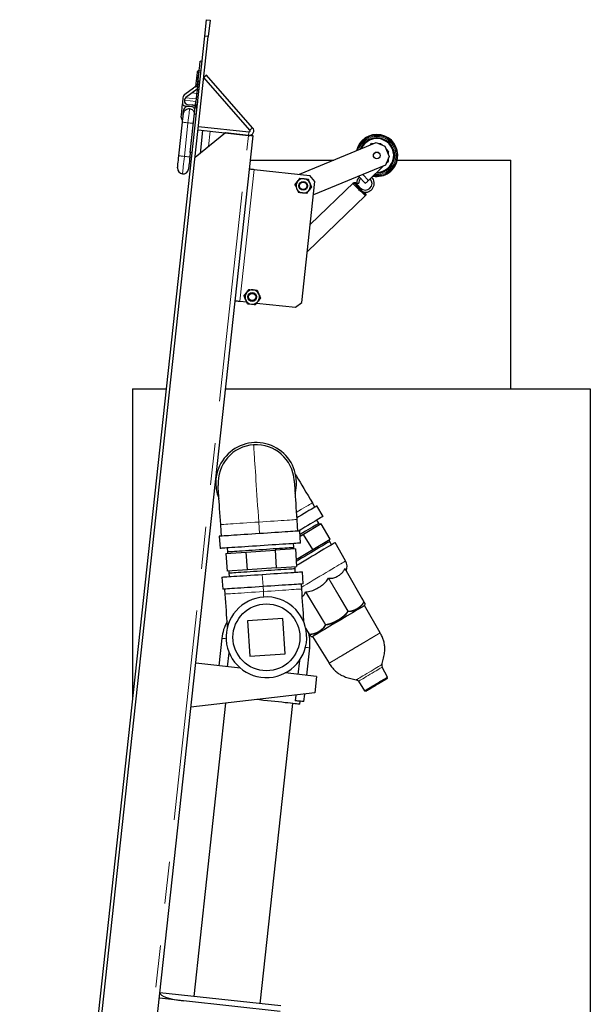
# Model space of a CAD drawing. Units: millimetres. Extents: x 550 to 12580, y 192 to 8561.
# Drawn here: x 4492 to 5008, y 2858 to 3749 of the extents above; entities that cross this region are included whole.
import ezdxf

# ---------------------------------------------------------------- set-up
doc = ezdxf.new("R2010")
doc.units = ezdxf.units.MM
doc.header["$LTSCALE"] = 30
doc.linetypes.add('SLD-2点鎖線', pattern=[12.7, 6.35, -1.27, 1.27, -1.27, 1.27, -1.27])
doc.linetypes.add('SLD-実線', pattern=[0])

msp = doc.modelspace()

# ---------------------------------------------------------------- linework, layer by layer
at = {"color": 7, "linetype": 'SLD-実線', "lineweight": 25}
for p, q in [((4658.97, 3734.48), (4660.59, 3749.4)), ((4660.59, 3749.4), (4663.77, 3749.05)), ((4663.77, 3749.05), (4662.15, 3734.14)), ((4491.57, 2193.55), (4658.97, 3734.48)), ((4494.75, 2193.2), (4662.15, 3734.14)), ((4662.15, 3734.14), (4658.97, 3734.48)), ((4656.49, 3711.62), (4654.9, 3711.79)), ((4653.98, 3703.34), (4653.58, 3703.38)), ((4660.52, 3699.07), (4658.12, 3696.96)), ((4702.24, 3651.62), (4660.52, 3699.07)), ((4651.19, 3690.65), (4651.66, 3694.98)), ((4652.98, 3694.17), (4652.38, 3688.57)), ((4653.27, 3696.82), (4652.87, 3696.86)), ((4699.84, 3649.51), (4658.12, 3696.96)), ((4641.09, 3682.02), (4648.75, 3687.65)), ((4652.14, 3686.42), (4641.84, 3678.84)), ((4652.14, 3686.42), (4651.73, 3682.61)), ((4652.38, 3688.57), (4652.14, 3686.42)), ((4652.25, 3688.59), (4652.38, 3688.57)), ((4653.97, 3688.4), (4652.38, 3688.57)), ((4638.64, 3673.26), (4637.52, 3662.92)), ((4639.24, 3678.81), (4638.74, 3674.16)), ((4640.63, 3676.75), (4640.56, 3676.07)), ((4640.96, 3671.4), (4647.42, 3670.7)), ((4643.22, 3672.77), (4647.59, 3672.29)), ((4647.59, 3672.29), (4650.57, 3671.97)), ((4650.57, 3671.99), (4651.08, 3671.93)), ((4651.65, 3672.59), (4652.24, 3672.53)), ((4639.52, 3666.53), (4639.11, 3662.75)), ((4645.93, 3629.28), (4650.08, 3667.39)), ((4650.45, 3670.86), (4650.4, 3670.38)), ((4650.88, 3670.32), (4650.4, 3670.38)), ((4635.55, 3626.25), (4638.85, 3656.64)), ((4638.34, 3658.95), (4639.09, 3658.87)), ((4553.1, 2267.34), (4702.68, 3644.24)), ((4677.83, 3646.94), (4650.27, 3624.78)), ((4652.97, 3649.64), (4698.63, 3644.68)), ((4653.32, 3652.82), (4698.98, 3647.86)), ((4656.95, 3649.2), (4654.68, 3628.33)), ((4698.51, 3644.69), (4677.83, 3646.94)), ((4744.54, 3609.51), (4814.14, 3638.21)), ((4808.5, 3635.89), (4809.87, 3637.21)), ((4811.63, 3637.18), (4809.87, 3637.21)), ((4814.14, 3638.21), (4821.97, 3634.95)), ((4818.35, 3637.06), (4816.84, 3637.09)), ((4818.35, 3637.06), (4819.33, 3636.05)), ((4645.93, 3629.28), (4645.49, 3625.17)), ((4647.52, 3629.1), (4645.93, 3629.28)), ((4821.97, 3634.95), (4825.78, 3625.71)), ((4823.15, 3632.09), (4825.3, 3629.87)), ((4825.25, 3627), (4825.3, 3629.87)), ((4700.31, 3622.42), (4775.83, 3622.42)), ((4822.52, 3617.87), (4757.25, 3590.96)), ((4825.78, 3625.71), (4822.52, 3617.87)), ((4823.2, 3619.5), (4825.15, 3621.38)), ((4825.15, 3621.38), (4825.2, 3624.31)), ((4833.18, 3622.42), (4936, 3622.42)), ((4936, 3415.42), (4936, 3622.42)), ((4703.62, 3613.96), (4754.12, 3608.47)), ((4807.17, 3604.02), (4820.76, 3617.15)), ((4740.61, 3599.88), (4742.82, 3602.91)), ((4745.04, 3605.94), (4748.77, 3605.53)), ((4746.67, 3493.6), (4758.55, 3602.96)), ((4758.55, 3602.96), (4754.12, 3608.47)), ((4793.7, 3602.13), (4754.33, 3564.12)), ((4792.77, 3601.02), (4792.68, 3601.01)), ((4792.87, 3601.03), (4792.77, 3601.02)), ((4799.97, 3597.07), (4797.37, 3599.76)), ((4797.99, 3607.76), (4804.29, 3601.24)), ((4751.1, 3592.2), (4747.37, 3592.61)), ((4755.53, 3598.26), (4753.31, 3595.23)), ((4800.86, 3594.85), (4800.25, 3595.43)), ((4751.63, 3539.27), (4804.45, 3590.27)), ((4804.27, 3590.15), (4804.45, 3590.27)), ((4804.52, 3590.34), (4804.81, 3590.62)), ((4752.51, 3540.33), (4752.6, 3540.34)), ((4694.47, 3499.27), (4696.69, 3502.3)), ((4706.37, 3504.52), (4707.88, 3501.09)), ((4690.66, 3494.66), (4696.92, 3493.98)), ((4697.5, 3492.41), (4695.99, 3495.84)), ((4705.87, 3493.01), (4741.16, 3489.17)), ((4709.4, 3497.65), (4707.18, 3494.62)), ((4741.16, 3489.17), (4746.67, 3493.6)), ((4593.75, 3415.42), (4593.75, 3134.13)), ((4593.75, 3415.42), (4624.31, 3415.42)), ((4677.82, 3415.42), (5007.75, 3415.42)), ((5007.75, 3415.42), (5007.75, 2180.55)), ((4758.66, 3308.37), (4756.36, 3312.24)), ((4766.01, 3299.95), (4760.38, 3309.4)), ((4742.25, 3297.08), (4742.65, 3291.1)), ((4673.8, 3286.53), (4673.4, 3292.51)), ((4742.65, 3291.1), (4742.95, 3286.61)), ((4764.28, 3293.09), (4748.43, 3283.65)), ((4762.21, 3293.72), (4760.37, 3296.59)), ((4763.07, 3292.37), (4762.25, 3293.75)), ((4772.47, 3279.35), (4764.28, 3293.09)), ((4672.1, 3281.9), (4672.83, 3270.93)), ((4674.1, 3282.03), (4673.8, 3286.53)), ((4745.67, 3275.76), (4744.94, 3286.74)), ((4748.43, 3283.65), (4745.27, 3281.76)), ((4756.62, 3269.9), (4748.43, 3283.65)), ((4756.62, 3269.9), (4772.47, 3279.35)), ((4679.38, 3271.36), (4679.5, 3267.96)), ((4741.01, 3270.44), (4722.6, 3269.22)), ((4739.45, 3271.94), (4739.12, 3275.33)), ((4739.61, 3270.35), (4739.5, 3271.95)), ((4741.01, 3270.44), (4742.07, 3254.48)), ((4772.08, 3277.26), (4771.26, 3278.63)), ((4773.69, 3274.25), (4772.04, 3277.23)), ((4786.44, 3259.62), (4777.09, 3276.28)), ((4678.15, 3266.27), (4696.56, 3267.49)), ((4678.15, 3266.27), (4679.21, 3250.3)), ((4679.45, 3267.96), (4679.56, 3266.36)), ((4696.56, 3267.49), (4722.6, 3269.22)), ((4697.62, 3251.53), (4696.56, 3267.49)), ((4722.6, 3269.22), (4723.66, 3253.26)), ((4741.64, 3260.97), (4756.62, 3269.9)), ((4723.66, 3253.26), (4697.62, 3251.53)), ((4723.66, 3253.26), (4742.07, 3254.48)), ((4740.77, 3252.79), (4740.67, 3254.39)), ((4740.84, 3249.39), (4740.72, 3252.79)), ((4785.73, 3252.72), (4802.93, 3222.68)), ((4674.55, 3244.98), (4675.28, 3234.01)), ((4697.62, 3251.53), (4679.21, 3250.3)), ((4680.62, 3250.4), (4680.72, 3248.8)), ((4680.77, 3248.8), (4681.1, 3245.42)), ((4748.12, 3238.85), (4747.39, 3249.82)), ((4746.13, 3238.71), (4746.43, 3234.22)), ((4677.58, 3229.65), (4677.28, 3234.14)), ((4803.56, 3219.19), (4803.95, 3220.36)), ((4817.68, 3194.53), (4803.56, 3219.19)), ((4729.66, 3207.55), (4697.73, 3205.43)), ((4697.73, 3205.43), (4699.85, 3173.5)), ((4731.78, 3175.62), (4729.66, 3207.55)), ((4753.72, 3193.34), (4750.28, 3198.89)), ((4755.27, 3191.34), (4756.49, 3191.13)), ((4756.49, 3191.13), (4771.46, 3166.98)), ((4674.42, 3189.63), (4671.72, 3164.77)), ((4751.25, 3156.13), (4753.95, 3180.99)), ((4679.67, 3163.91), (4681.04, 3176.53)), ((4699.85, 3173.5), (4731.78, 3175.62)), ((4691.18, 3162.66), (4650.84, 3167.04)), ((4744.67, 3169.62), (4743.3, 3157)), ((4824.32, 3154.49), (4819.39, 3163.46)), ((4760.2, 3155.16), (4731.79, 3158.25)), ((4760.2, 3155.16), (4758.58, 3140.25)), ((4823.94, 3153.1), (4824.32, 3154.49)), ((4797.99, 3150.7), (4803.53, 3142.1)), ((4758.58, 3140.25), (4646.52, 3127.28)), ((4741.26, 3138.25), (4740.71, 3133.14)), ((4748.66, 3132.28), (4749.41, 3139.19)), ((4803.53, 3142.1), (4804.93, 3141.77)), ((4677.85, 3130.9), (4649.01, 2865.48)), ((4709.16, 2858.94), (4738.67, 3130.59)), ((4744.88, 3129.92), (4745.18, 3132.65)), ((4639.77, 2861.45), (4617.9, 2863.83)), ((4727.8, 2856.92), (4618.44, 2868.8)), ((4727.26, 2851.95), (4639.77, 2861.45))]:
    msp.add_line(p, q, dxfattribs=at)
at = {"color": 8, "linetype": 'SLD-2点鎖線', "lineweight": 18}
for p, q in [((4655.58, 3703.24), (4653.99, 3703.41)), ((4652.66, 3694.88), (4652.19, 3690.54)), ((4652.66, 3694.88), (4653.06, 3694.83)), ((4654.57, 3693.99), (4652.98, 3694.17)), ((4647.57, 3683.06), (4651.73, 3682.61)), ((4653.72, 3686.11), (4652.13, 3686.29)), ((4638.64, 3673.26), (4638.81, 3673.25)), ((4640.62, 3676.62), (4650.96, 3675.5)), ((4651.19, 3677.64), (4641.63, 3678.68)), ((4649.84, 3672.05), (4649.78, 3671.46)), ((4652.97, 3679.25), (4651.38, 3679.42)), ((4643.82, 3656.1), (4640.52, 3625.71)), ((4548.92, 2267.79), (4698.51, 3644.69)), ((4663.91, 3648.45), (4662.4, 3634.53)), ((4698.63, 3644.68), (4698.98, 3647.86)), ((4699.84, 3649.51), (4702.24, 3651.62)), ((4690.66, 3494.66), (4703.62, 3613.96)), ((4801.97, 3609.4), (4807.17, 3604.02)), ((4708.52, 3284.32), (4707.83, 3294.8)), ((4802.88, 3222.65), (4785.68, 3252.69)), ((4711.7, 3236.43), (4710.97, 3247.4)), ((4788.45, 3214.04), (4770.94, 3243.9)), ((4771.06, 3243.97), (4788.57, 3214.12)), ((4712, 3231.94), (4711.7, 3236.43)), ((4768.08, 3201.9), (4750.15, 3231.51)), ((4750.27, 3231.58), (4768.2, 3201.98)), ((4750.24, 3199.07), (4753.77, 3193.37))]:
    msp.add_line(p, q, dxfattribs=at)
at = {"color": 7, "linetype": 'SLD-実線', "lineweight": 25, "flags": 128}
for points in [[(4653.99, 3703.41), (4654.24, 3705.77), (4654.46, 3707.75), (4654.63, 3709.34), (4654.76, 3710.54), (4654.85, 3711.34), (4654.89, 3711.74), (4654.9, 3711.79)], [(4651.77, 3695.98), (4651.89, 3697.09), (4652.05, 3698.56), (4652.2, 3699.88), (4652.32, 3700.98), (4652.41, 3701.81), (4652.46, 3702.32), (4652.48, 3702.5)], [(4652.98, 3694.17), (4653.14, 3695.65), (4653.3, 3697.09), (4653.45, 3698.47), (4653.59, 3699.76), (4653.72, 3700.92), (4653.83, 3701.93), (4653.92, 3702.76), (4653.99, 3703.41)], [(4651.66, 3694.98), (4651.71, 3695.36), (4651.74, 3695.69), (4651.76, 3695.9), (4651.77, 3695.98)], [(4651.73, 3682.61), (4651.62, 3681.65), (4651.52, 3680.73), (4651.43, 3679.88), (4651.35, 3679.13), (4651.28, 3678.51), (4651.23, 3678.05), (4651.2, 3677.75), (4651.19, 3677.64)], [(4650.57, 3671.97), (4650.58, 3672.03), (4650.6, 3672.21), (4650.63, 3672.5), (4650.67, 3672.91), (4650.73, 3673.42), (4650.8, 3674.03), (4650.87, 3674.73), (4650.96, 3675.5)], [(4651.19, 3677.64), (4651.18, 3677.59), (4651.17, 3677.47), (4651.15, 3677.29), (4651.12, 3677.04), (4651.09, 3676.73), (4651.05, 3676.37), (4651.01, 3675.96), (4650.96, 3675.5)], [(4638.85, 3656.64), (4638.99, 3657.95), (4639.13, 3659.22), (4639.26, 3660.42), (4639.38, 3661.51), (4639.48, 3662.48), (4639.57, 3663.29), (4639.64, 3663.91), (4639.69, 3664.34)], [(4702.68, 3644.24), (4702.6, 3644.24), (4702.36, 3644.27), (4701.98, 3644.31), (4701.46, 3644.37), (4700.83, 3644.44), (4700.1, 3644.52), (4699.32, 3644.6), (4698.71, 3644.67)], [(4634.36, 3615.31), (4634.36, 3615.35), (4634.4, 3615.71), (4634.48, 3616.44), (4634.6, 3617.5), (4634.74, 3618.86), (4634.92, 3620.47), (4635.12, 3622.28), (4635.33, 3624.23), (4635.55, 3626.25)], [(4645.49, 3625.17), (4645.27, 3623.15), (4645.06, 3621.2), (4644.86, 3619.39), (4644.68, 3617.78), (4644.54, 3616.42), (4644.42, 3615.36), (4644.34, 3614.63), (4644.3, 3614.27), (4644.3, 3614.23)], [(4699.44, 3614.41), (4699.52, 3614.4), (4699.76, 3614.38), (4700.15, 3614.33), (4700.66, 3614.28), (4701.3, 3614.21), (4702.02, 3614.13), (4702.8, 3614.05), (4703.62, 3613.96)], [(4804.81, 3590.62), (4804.68, 3590.76), (4804.3, 3591.15), (4803.68, 3591.8), (4802.85, 3592.65), (4801.86, 3593.68), (4800.74, 3594.84), (4799.55, 3596.06), (4798.35, 3597.31), (4797.2, 3598.51), (4796.14, 3599.61), (4795.22, 3600.55), (4794.49, 3601.31), (4793.99, 3601.83), (4793.73, 3602.1), (4793.7, 3602.13)], [(4796.29, 3601.38), (4796.37, 3601.38), (4796.58, 3601.37), (4796.91, 3601.37), (4797.29, 3601.36), (4797.67, 3601.35), (4798, 3601.35), (4798.21, 3601.35), (4798.29, 3601.34), (4798.29, 3601.34)], [(4804.29, 3601.24), (4804.34, 3601.29), (4804.51, 3601.45), (4804.77, 3601.71), (4805.13, 3602.05), (4805.57, 3602.47), (4806.07, 3602.95), (4806.61, 3603.48), (4807.17, 3604.02)], [(4686.48, 3495.11), (4686.56, 3495.1), (4686.8, 3495.08), (4687.19, 3495.04), (4687.7, 3494.98), (4688.34, 3494.91), (4689.06, 3494.83), (4689.84, 3494.75), (4690.66, 3494.66)], [(4739.9, 3332.51), (4739.91, 3332.31), (4739.95, 3331.73), (4740.01, 3330.77), (4740.1, 3329.44), (4740.21, 3327.76), (4740.35, 3325.74), (4740.5, 3323.41), (4740.68, 3320.79), (4740.87, 3317.91), (4741.07, 3314.8), (4741.29, 3311.49), (4741.52, 3308.03), (4741.76, 3304.45), (4742, 3300.79), (4742.25, 3297.08)], [(4741.21, 3337.65), (4742.04, 3336.25), (4743.55, 3333.72), (4745.17, 3331), (4746.89, 3328.13), (4748.68, 3325.12), (4750.54, 3321.99), (4752.45, 3318.79), (4754.4, 3315.53), (4756.36, 3312.24)], [(4673.4, 3292.51), (4673.16, 3296.21), (4672.91, 3299.88), (4672.67, 3303.46), (4672.45, 3306.92), (4672.23, 3310.22), (4672.02, 3313.33), (4671.83, 3316.21), (4671.65, 3318.84), (4671.5, 3321.17), (4671.36, 3323.19), (4671.25, 3324.87), (4671.16, 3326.2), (4671.1, 3327.16), (4671.06, 3327.74), (4671.05, 3327.93)], [(4760.38, 3309.4), (4760.23, 3309.31), (4759.78, 3309.04), (4759.03, 3308.59), (4757.99, 3307.97), (4756.68, 3307.19), (4755.1, 3306.25), (4753.26, 3305.16), (4751.2, 3303.92), (4748.92, 3302.56), (4746.45, 3301.09), (4743.81, 3299.52), (4742.15, 3298.53)], [(4766.01, 3299.95), (4765.86, 3299.86), (4765.41, 3299.59), (4764.66, 3299.14), (4763.63, 3298.53), (4762.31, 3297.74), (4760.73, 3296.8), (4758.9, 3295.71), (4756.83, 3294.47), (4754.55, 3293.12), (4752.08, 3291.64), (4749.44, 3290.07), (4746.66, 3288.41), (4743.76, 3286.68), (4743.72, 3286.66)], [(4762.25, 3293.75), (4762.23, 3293.73), (4761.96, 3293.58), (4761.4, 3293.24), (4760.54, 3292.73), (4759.4, 3292.05), (4757.99, 3291.21), (4756.33, 3290.22), (4754.43, 3289.09), (4752.32, 3287.83), (4750.03, 3286.46), (4747.57, 3285), (4745.15, 3283.56)], [(4744.94, 3286.74), (4744.77, 3286.73), (4744.24, 3286.69), (4743.37, 3286.64), (4742.17, 3286.56), (4740.64, 3286.45), (4738.8, 3286.33), (4736.67, 3286.19), (4734.27, 3286.03), (4731.63, 3285.86), (4728.76, 3285.67), (4725.69, 3285.46), (4722.46, 3285.25), (4719.09, 3285.02), (4715.63, 3284.79), (4712.09, 3284.56), (4708.52, 3284.32), (4704.95, 3284.08), (4701.42, 3283.85), (4697.95, 3283.62), (4694.58, 3283.4), (4691.35, 3283.18), (4688.29, 3282.98), (4685.42, 3282.79), (4682.77, 3282.61), (4680.37, 3282.45), (4678.24, 3282.31), (4676.4, 3282.19), (4674.87, 3282.09), (4673.67, 3282.01), (4672.8, 3281.95), (4672.28, 3281.91), (4672.1, 3281.9), (4672.1, 3281.9)], [(4745.67, 3275.76), (4745.5, 3275.75), (4744.97, 3275.72), (4744.1, 3275.66), (4742.9, 3275.58), (4741.37, 3275.48), (4739.53, 3275.36), (4737.4, 3275.22), (4735, 3275.06), (4732.36, 3274.88), (4729.48, 3274.69), (4726.42, 3274.49), (4723.19, 3274.27), (4719.82, 3274.05), (4716.36, 3273.82), (4712.82, 3273.58), (4709.25, 3273.35), (4705.68, 3273.11), (4702.15, 3272.87), (4698.68, 3272.64), (4695.31, 3272.42), (4692.08, 3272.21), (4689.02, 3272), (4686.15, 3271.81), (4683.5, 3271.63), (4681.1, 3271.48), (4678.97, 3271.33), (4677.13, 3271.21), (4675.6, 3271.11), (4674.4, 3271.03), (4673.53, 3270.97), (4673.01, 3270.94), (4672.83, 3270.93), (4672.83, 3270.93)], [(4679.45, 3267.96), (4679.45, 3267.96), (4679.67, 3267.97), (4680.24, 3268.01), (4681.15, 3268.07), (4682.4, 3268.15), (4683.96, 3268.26), (4685.82, 3268.38), (4687.96, 3268.52), (4690.35, 3268.68), (4692.96, 3268.86), (4695.77, 3269.04), (4698.74, 3269.24), (4701.84, 3269.45), (4705.02, 3269.66), (4708.26, 3269.87), (4711.51, 3270.09), (4714.73, 3270.3), (4717.9, 3270.51), (4720.97, 3270.72)], [(4720.97, 3270.72), (4723.9, 3270.91), (4726.66, 3271.09), (4729.22, 3271.26), (4731.55, 3271.42), (4733.62, 3271.56), (4735.41, 3271.68), (4736.9, 3271.77), (4738.06, 3271.85), (4738.88, 3271.91), (4739.37, 3271.94), (4739.5, 3271.95)], [(4772.08, 3277.26), (4772.06, 3277.24), (4771.79, 3277.08), (4771.23, 3276.75), (4770.37, 3276.24), (4769.23, 3275.56), (4767.82, 3274.72), (4766.16, 3273.72), (4764.26, 3272.59), (4762.15, 3271.34), (4759.86, 3269.97), (4757.4, 3268.51), (4754.82, 3266.96), (4752.13, 3265.36), (4749.37, 3263.72), (4746.58, 3262.06), (4743.79, 3260.39), (4741.76, 3259.18)], [(4777.09, 3276.28), (4777.06, 3276.27), (4776.77, 3276.09), (4776.18, 3275.74), (4775.29, 3275.21), (4774.1, 3274.5), (4772.64, 3273.63), (4770.92, 3272.61), (4768.96, 3271.44), (4766.77, 3270.13), (4764.39, 3268.71), (4761.83, 3267.18), (4759.12, 3265.57), (4756.29, 3263.89), (4753.38, 3262.15), (4750.41, 3260.38), (4747.41, 3258.59)], [(4722.24, 3251.56), (4725.17, 3251.75), (4727.93, 3251.94), (4730.5, 3252.11), (4732.82, 3252.26), (4734.9, 3252.4), (4736.68, 3252.52), (4738.17, 3252.62), (4739.33, 3252.69), (4740.16, 3252.75), (4740.64, 3252.78), (4740.77, 3252.79)], [(4747.41, 3258.59), (4744.42, 3256.81), (4742.01, 3255.37)], [(4674.55, 3244.98), (4674.73, 3245), (4675.25, 3245.03), (4676.12, 3245.09), (4677.33, 3245.17), (4678.85, 3245.27), (4680.69, 3245.39), (4682.82, 3245.53), (4685.22, 3245.69), (4687.87, 3245.87), (4690.74, 3246.06), (4693.81, 3246.26), (4697.04, 3246.48), (4700.4, 3246.7), (4703.87, 3246.93), (4707.4, 3247.17), (4710.97, 3247.4)], [(4680.72, 3248.8), (4680.73, 3248.8), (4680.95, 3248.82), (4681.52, 3248.85), (4682.43, 3248.91), (4683.67, 3249), (4685.23, 3249.1), (4687.09, 3249.22), (4689.23, 3249.37), (4691.62, 3249.52), (4694.24, 3249.7), (4697.04, 3249.88), (4700.01, 3250.08), (4703.11, 3250.29), (4706.29, 3250.5), (4709.53, 3250.71), (4712.78, 3250.93), (4716.01, 3251.14), (4719.17, 3251.35), (4722.24, 3251.56)], [(4710.97, 3247.4), (4714.54, 3247.64), (4718.08, 3247.87), (4721.55, 3248.1), (4724.91, 3248.33), (4728.14, 3248.54), (4731.21, 3248.75), (4734.08, 3248.94), (4736.73, 3249.11), (4739.13, 3249.27), (4741.26, 3249.41), (4743.09, 3249.54), (4744.62, 3249.64), (4745.83, 3249.72), (4746.69, 3249.78), (4747.22, 3249.81), (4747.39, 3249.82)], [(4711.7, 3236.43), (4708.13, 3236.19), (4704.6, 3235.95), (4701.13, 3235.72), (4697.77, 3235.5), (4694.53, 3235.29), (4691.47, 3235.08), (4688.6, 3234.89), (4685.95, 3234.72), (4683.55, 3234.56), (4681.42, 3234.42), (4679.58, 3234.29), (4678.06, 3234.19), (4676.85, 3234.11), (4675.98, 3234.05), (4675.46, 3234.02), (4675.28, 3234.01)], [(4748.12, 3238.85), (4747.95, 3238.83), (4747.42, 3238.8), (4746.55, 3238.74), (4745.35, 3238.66), (4743.82, 3238.56), (4741.98, 3238.44), (4739.86, 3238.3), (4737.46, 3238.14), (4734.81, 3237.96), (4731.94, 3237.77), (4728.87, 3237.57), (4725.64, 3237.35), (4722.28, 3237.13), (4718.81, 3236.9), (4715.27, 3236.66), (4711.7, 3236.43)], [(4679.54, 3200.13), (4679.43, 3201.75), (4679.23, 3204.7), (4679.03, 3207.85), (4678.8, 3211.19), (4678.57, 3214.69), (4678.33, 3218.32), (4678.08, 3222.04), (4677.83, 3225.83), (4677.58, 3229.65)], [(4746.43, 3234.22), (4746.68, 3230.4), (4746.93, 3226.61), (4747.18, 3222.89), (4747.42, 3219.26), (4747.65, 3215.77), (4747.87, 3212.42), (4748.08, 3209.27), (4748.28, 3206.33), (4748.39, 3204.7)], [(4801.1, 3225.87), (4801.12, 3225.84), (4801.17, 3225.74), (4801.26, 3225.59), (4801.38, 3225.38), (4801.53, 3225.12), (4801.7, 3224.83), (4801.89, 3224.5), (4802.09, 3224.15), (4802.3, 3223.79), (4802.5, 3223.42), (4802.7, 3223.07), (4802.89, 3222.74), (4803.06, 3222.45), (4803.21, 3222.19), (4803.33, 3221.98), (4803.42, 3221.83), (4803.47, 3221.73), (4803.49, 3221.7)], [(4803.56, 3219.19), (4803.47, 3219.14), (4803.09, 3218.91), (4802.41, 3218.51), (4801.43, 3217.92), (4800.18, 3217.18), (4798.66, 3216.27), (4796.9, 3215.22), (4794.92, 3214.04), (4792.75, 3212.75), (4790.41, 3211.35), (4787.93, 3209.88), (4785.35, 3208.34), (4782.71, 3206.76), (4780.02, 3205.16)], [(4780.02, 3205.16), (4777.34, 3203.56), (4774.69, 3201.98), (4772.11, 3200.45), (4769.64, 3198.97), (4767.3, 3197.58), (4765.12, 3196.28), (4763.14, 3195.1), (4761.38, 3194.05), (4759.87, 3193.15), (4758.61, 3192.4), (4757.64, 3191.82), (4756.96, 3191.41), (4756.57, 3191.18), (4756.49, 3191.13)], [(4813.92, 3148.29), (4815.73, 3149.37), (4817.48, 3150.41), (4819.12, 3151.39), (4820.6, 3152.27), (4821.89, 3153.04), (4822.92, 3153.66), (4823.69, 3154.11), (4824.16, 3154.39), (4824.32, 3154.49)], [(4803.53, 3142.1), (4803.69, 3142.19), (4804.16, 3142.47), (4804.92, 3142.93), (4805.96, 3143.55), (4807.24, 3144.31), (4808.73, 3145.19), (4810.37, 3146.17), (4812.12, 3147.22), (4813.92, 3148.29)], [(4814.44, 3147.43), (4812.74, 3146.42), (4811.1, 3145.44), (4809.56, 3144.53), (4808.18, 3143.71), (4807.01, 3143), (4806.07, 3142.44), (4805.4, 3142.05), (4805.02, 3141.82), (4804.93, 3141.77)], [(4823.94, 3153.1), (4823.85, 3153.05), (4823.47, 3152.82), (4822.8, 3152.42), (4821.87, 3151.86), (4820.69, 3151.16), (4819.31, 3150.34), (4817.78, 3149.42), (4816.13, 3148.44), (4814.44, 3147.43)], [(4744.88, 3129.92), (4744.71, 3129.94), (4744.18, 3129.99), (4743.32, 3130.09), (4742.12, 3130.22), (4740.6, 3130.38), (4738.77, 3130.58), (4736.65, 3130.81), (4734.25, 3131.07), (4731.62, 3131.36), (4728.76, 3131.67), (4725.7, 3132), (4722.48, 3132.35), (4719.13, 3132.72), (4715.67, 3133.09), (4712.15, 3133.47), (4708.6, 3133.86), (4705.91, 3134.15)], [(4748.66, 3132.28), (4748.61, 3132.28), (4748.26, 3132.32), (4747.6, 3132.39), (4746.67, 3132.49), (4745.57, 3132.61), (4744.38, 3132.74), (4743.23, 3132.86), (4742.2, 3132.98), (4741.4, 3133.06), (4740.88, 3133.12), (4740.71, 3133.14)]]:
    msp.add_lwpolyline(points, dxfattribs=at)
at = {"color": 8, "linetype": 'SLD-2点鎖線', "lineweight": 18, "flags": 128}
for points in [[(4653.58, 3703.38), (4653.58, 3703.37), (4653.55, 3703.09), (4653.48, 3702.46), (4653.38, 3701.49), (4653.24, 3700.24), (4653.08, 3698.77), (4652.9, 3697.14), (4652.87, 3696.86)], [(4651.19, 3690.65), (4651.21, 3690.65), (4651.27, 3690.64), (4651.36, 3690.63), (4651.48, 3690.62), (4651.64, 3690.6), (4651.81, 3690.58), (4651.99, 3690.56), (4652.19, 3690.54)], [(4651.66, 3694.98), (4651.68, 3694.98), (4651.74, 3694.98), (4651.83, 3694.97), (4651.96, 3694.95), (4652.11, 3694.94), (4652.28, 3694.92), (4652.46, 3694.9), (4652.66, 3694.88)], [(4652.87, 3696.86), (4652.86, 3696.71), (4652.81, 3696.28), (4652.74, 3695.64), (4652.66, 3694.88)], [(4645.21, 3668.87), (4645.15, 3668.32), (4645.05, 3667.39), (4644.91, 3666.11), (4644.73, 3664.51), (4644.53, 3662.65), (4644.31, 3660.59), (4644.07, 3658.38), (4643.82, 3656.1)], [(4638.85, 3656.64), (4638.94, 3656.63), (4639.23, 3656.6), (4639.69, 3656.55), (4640.3, 3656.49), (4641.06, 3656.4), (4641.92, 3656.31), (4642.85, 3656.21), (4643.82, 3656.1)], [(4643.82, 3656.1), (4644.79, 3656), (4645.72, 3655.9), (4646.58, 3655.8), (4647.33, 3655.72), (4647.95, 3655.66), (4648.41, 3655.61), (4648.69, 3655.57), (4648.79, 3655.56)], [(4647.31, 3645.67), (4647.25, 3645.09), (4647.07, 3643.46), (4646.89, 3641.75)], [(4646.89, 3641.75), (4646.7, 3640.04), (4646.52, 3638.41), (4646.46, 3637.82)], [(4635.55, 3626.25), (4635.64, 3626.24), (4635.93, 3626.21), (4636.38, 3626.16), (4637, 3626.09), (4637.76, 3626.01), (4638.62, 3625.92), (4639.55, 3625.81), (4640.52, 3625.71)], [(4640.52, 3625.71), (4640.26, 3623.3), (4640, 3620.95), (4639.76, 3618.71), (4639.53, 3616.63), (4639.33, 3614.76), (4639.15, 3613.14), (4639.01, 3611.81), (4638.9, 3610.8), (4638.83, 3610.13), (4638.79, 3609.82), (4638.79, 3609.8)], [(4640.52, 3625.71), (4641.49, 3625.6), (4642.42, 3625.5), (4643.28, 3625.41), (4644.03, 3625.33), (4644.65, 3625.26), (4645.11, 3625.21), (4645.39, 3625.18), (4645.49, 3625.17)], [(4796.65, 3599.07), (4796.8, 3599.2), (4796.93, 3599.33), (4797.05, 3599.45), (4797.16, 3599.56), (4797.25, 3599.65), (4797.32, 3599.71), (4797.36, 3599.75), (4797.37, 3599.76)], [(4799.24, 3596.36), (4799.25, 3596.38), (4799.53, 3596.64), (4799.76, 3596.87), (4799.92, 3597.02), (4799.97, 3597.07)], [(4707.83, 3294.8), (4707.5, 3299.78), (4707.17, 3304.74), (4706.84, 3309.65), (4706.52, 3314.48), (4706.2, 3319.21), (4705.9, 3323.81), (4705.6, 3328.27), (4705.32, 3332.56), (4705.05, 3336.66), (4704.79, 3340.54), (4704.55, 3344.19), (4704.32, 3347.58), (4704.11, 3350.71), (4703.92, 3353.56), (4703.75, 3356.1), (4703.61, 3358.33), (4703.48, 3360.24), (4703.37, 3361.81), (4703.29, 3363.05), (4703.23, 3363.93), (4703.2, 3364.47), (4703.19, 3364.64)], [(4756.36, 3312.24), (4756.19, 3312.14), (4755.71, 3311.85), (4754.91, 3311.37), (4753.8, 3310.71), (4752.39, 3309.87), (4750.7, 3308.86), (4748.75, 3307.7), (4746.55, 3306.39), (4744.14, 3304.96), (4741.82, 3303.57)], [(4707.83, 3294.8), (4711.42, 3295.04), (4714.98, 3295.27), (4718.46, 3295.5), (4721.83, 3295.73), (4725.04, 3295.94), (4728.06, 3296.14), (4730.86, 3296.33), (4733.41, 3296.5), (4735.68, 3296.65), (4737.64, 3296.78), (4739.27, 3296.89), (4740.57, 3296.97), (4741.5, 3297.03), (4742.06, 3297.07), (4742.25, 3297.08)], [(4673.4, 3292.51), (4673.59, 3292.52), (4674.15, 3292.56), (4675.09, 3292.62), (4676.38, 3292.71), (4678.01, 3292.82), (4679.98, 3292.95), (4682.24, 3293.1), (4684.79, 3293.27), (4687.59, 3293.45), (4690.61, 3293.65), (4693.82, 3293.87), (4697.19, 3294.09), (4700.67, 3294.32), (4704.23, 3294.56), (4707.83, 3294.8)], [(4757.2, 3242.19), (4760.15, 3243.95), (4763.08, 3245.7), (4765.95, 3247.41), (4768.73, 3249.07), (4771.4, 3250.66), (4773.92, 3252.16), (4776.27, 3253.56), (4778.43, 3254.85), (4780.36, 3256), (4782.06, 3257.01), (4783.5, 3257.87), (4784.66, 3258.56), (4785.54, 3259.09), (4786.13, 3259.44), (4786.41, 3259.61), (4786.44, 3259.62)], [(4746.33, 3235.71), (4748.5, 3237.01), (4751.35, 3238.7), (4754.25, 3240.44), (4757.2, 3242.19)], [(4677.58, 3229.65), (4677.77, 3229.66), (4678.33, 3229.7), (4679.26, 3229.76), (4680.55, 3229.85), (4682.19, 3229.96), (4684.15, 3230.09), (4686.42, 3230.24), (4688.97, 3230.41), (4691.77, 3230.59), (4694.79, 3230.79), (4698, 3231.01), (4701.36, 3231.23), (4704.84, 3231.46), (4708.4, 3231.7), (4712, 3231.94)], [(4712, 3231.94), (4715.6, 3232.18), (4719.16, 3232.41), (4722.64, 3232.64), (4726, 3232.87), (4729.21, 3233.08), (4732.24, 3233.28), (4735.04, 3233.47), (4737.58, 3233.64), (4739.85, 3233.79), (4741.81, 3233.92), (4743.45, 3234.03), (4744.74, 3234.11), (4745.67, 3234.17), (4746.24, 3234.21), (4746.43, 3234.22)], [(4712.33, 3226.95), (4712.33, 3227), (4712.26, 3228.06), (4712.18, 3229.26), (4712.09, 3230.57), (4712, 3231.94)], [(4674.42, 3189.63), (4674.46, 3189.62), (4674.81, 3189.59), (4675.48, 3189.51), (4676.41, 3189.41), (4677.51, 3189.29), (4678.28, 3189.21)], [(4753.95, 3180.99), (4753.91, 3180.99), (4753.56, 3181.03), (4752.89, 3181.1), (4751.96, 3181.2), (4750.86, 3181.32), (4750.09, 3181.41)], [(4807.61, 3158.88), (4809.51, 3160.01), (4811.35, 3161.11), (4813.1, 3162.15), (4814.69, 3163.1), (4816.09, 3163.94), (4817.26, 3164.64), (4818.17, 3165.18), (4818.79, 3165.54), (4819.1, 3165.73), (4819.14, 3165.75)], [(4819.39, 3163.46), (4819.38, 3163.45), (4819.15, 3163.31), (4818.61, 3163), (4817.8, 3162.51), (4816.72, 3161.87), (4815.41, 3161.09), (4813.9, 3160.19), (4812.25, 3159.2), (4810.49, 3158.16), (4808.69, 3157.08)], [(4796.08, 3152.01), (4796.12, 3152.03), (4796.44, 3152.22), (4797.05, 3152.59), (4797.96, 3153.13), (4799.13, 3153.83), (4800.53, 3154.66), (4802.12, 3155.61), (4803.87, 3156.65), (4805.71, 3157.75), (4807.61, 3158.88)], [(4808.69, 3157.08), (4806.88, 3156), (4805.12, 3154.95), (4803.47, 3153.97), (4801.96, 3153.07), (4800.65, 3152.29), (4799.58, 3151.65), (4798.76, 3151.16), (4798.23, 3150.84), (4798, 3150.71), (4797.99, 3150.7)]]:
    msp.add_lwpolyline(points, dxfattribs=at)
at = {"color": 7, "linetype": 'SLD-実線', "lineweight": 25}
for centre, radius in [((4814.63, 3626.52), 3.1), ((4814.63, 3626.52), 3), ((4748.07, 3599.07), 4), ((4748.07, 3599.07), 3.31), ((4701.93, 3498.46), 4), ((4701.93, 3498.46), 3.31), ((4714.75, 3190.53), 30.25)]:
    msp.add_circle(centre, radius, dxfattribs=at)
for centre, radius, start, end in [((4653.47, 3702.39), 1, 83.7999, 173.7999), ((4648.21, 3690.97), 3, 306.31034, 353.7999), ((4652.77, 3695.87), 1, 83.7999, 173.7999), ((4643.82, 3678.31), 4.6, 126.31034, 173.7999), ((4651.71, 3683.62), 5, 83.7999, 126.31034), ((4641.22, 3673.89), 2.5, 173.7999, 263.7999), ((4644.49, 3665.99), 5, 83.7999, 173.7999), ((4643.54, 3675.75), 3, 173.7999, 263.7999), ((4643.61, 3676.43), 3, 126.31037, 173.7999), ((4647.09, 3667.72), 4.6, 43.09419, 83.7999), ((4649.92, 3672.78), 2.34, 282.17546, 353.7999), ((4644.08, 3662.21), 6.6, 173.7999, 209.63428), ((4644.08, 3662.21), 5, 173.7999, 196.87382), ((4647.09, 3667.72), 3, 353.7999, 83.7999), ((4647.09, 3667.72), 4.6, 353.7999, 34.5056), ((4699.09, 3648.85), 4.2, 263.7999, 41.32692), ((4699.09, 3648.85), 1, 263.7999, 41.32692), ((4814.63, 3626.52), 19, 351.56133, 167.03382), ((4814.63, 3626.52), 15.28, 270.04575, 156.36452), ((4814.63, 3626.52), 19, 259.37645, 351.56133), ((4639.33, 3614.77), 5, 173.7999, 263.7999), ((4639.33, 3614.77), 5, 263.7999, 353.7999), ((4748.07, 3599.07), 6.5, 143.7999, 203.7999), ((4748.07, 3599.07), 6.5, 83.7999, 143.7999), ((4748.07, 3599.07), 6.5, 23.7999, 83.7999), ((4748.07, 3599.07), 6.5, 323.7999, 23.7999), ((4804.29, 3601.24), 8, 133.99991, 178.99991), ((4804.29, 3601.24), 6, 133.99991, 178.99991), ((4804.29, 3601.24), 6, 223.99991, 43.99991), ((4804.29, 3601.24), 8, 254.6951, 43.99991), ((4748.07, 3599.07), 6.5, 203.7999, 263.7999), ((4748.07, 3599.07), 6.5, 263.7999, 323.7999), ((4701.93, 3498.46), 6.5, 143.7999, 203.7999), ((4701.93, 3498.46), 6.5, 83.7999, 143.7999), ((4701.93, 3498.46), 6.5, 23.7999, 83.7999), ((4701.93, 3498.46), 6.5, 203.7999, 263.7999), ((4701.93, 3498.46), 6.5, 263.7999, 323.7999), ((4701.93, 3498.46), 6.5, 323.7999, 23.7999), ((4705.47, 3330.22), 36.5, 344.74485, 183.7999), ((4705.47, 3330.22), 34.5, 93.7999, 183.7999), ((4705.47, 3330.22), 34.5, 3.7999, 93.7999), ((4705.47, 3330.22), 36.5, 183.7999, 202.8549), ((4777.28, 3254.49), 10.5, 337.956, 29.2999), ((4714.75, 3190.53), 36.5, 93.7999, 183.7999), ((4714.75, 3190.53), 36.5, 3.7999, 93.7999), ((4803.59, 3220.51), 0.5, 338.15449, 29.59607), ((4714.18, 3185.31), 40, 150.90927, 173.7999), ((4714.75, 3190.53), 36.5, 273.7999, 3.7999), ((4714.18, 3185.31), 40, 353.7999, 12.8606), ((4755.31, 3191.73), 0.5, 212.00373, 263.46019), ((4714.75, 3190.53), 36.5, 183.7999, 273.7999), ((4822.01, 3164.9), 3, 163.48163, 208.7999), ((4795.47, 3149.08), 3, 32.7999, 78.11817)]:
    msp.add_arc(centre, radius, start, end, dxfattribs=at)
at = {"color": 8, "linetype": 'SLD-2点鎖線', "lineweight": 18}
for centre, radius, start, end in [((4648.21, 3690.97), 4, 323.77338, 353.7999), ((4814.63, 3626.52), 18.21, 261.15871, 165.25156), ((4814.63, 3626.52), 17.23, 263.6689, 162.74137), ((4814.63, 3626.52), 16.15, 266.92304, 159.48723), ((4814.63, 3626.52), 15.75, 268.30746, 158.10281), ((4802.08, 3224.04), 1.61, 299.70041, 301.78683), ((4784.25, 3221.22), 8.32, 300.31965, 301.29283), ((4764.28, 3208.42), 7.54, 300.26947, 301.34301), ((4753.08, 3194.47), 1.3, 299.5499, 302.13772)]:
    msp.add_arc(centre, radius, start, end, dxfattribs=at)
at = {"color": 7, "linetype": 'SLD-実線', "lineweight": 25}
msp.add_ellipse((4640.31, 2866.42), major_axis=(21.87, -2.38), ratio=0.227273, start_param=3.141593, end_param=4.712389, dxfattribs=at)
for points, knots in [([(4652.49, 3674.78), (4652.42, 3674.42), (4652.29, 3673.7), (4651.87, 3672.89), (4651.44, 3672.3), (4651.16, 3672.02), (4651.1, 3671.95), (4651.08, 3671.93)], [0, 0, 0, 0, 0.213606, 0.432672, 0.666172, 0.904296, 1, 1, 1, 1]), ([(4639.69, 3664.34), (4639.84, 3665.02), (4640.11, 3666.27), (4641.32, 3667.73), (4642.79, 3668.64), (4644.17, 3668.94), (4644.97, 3668.89), (4645.21, 3668.87)], [0, 0, 0, 0, 0.258106, 0.480277, 0.695922, 0.90821, 1, 1, 1, 1]), ([(4645.21, 3668.87), (4645.75, 3668.76), (4646.85, 3668.53), (4648.23, 3667.52), (4649.22, 3666.14), (4649.68, 3664.65), (4649.64, 3663.67), (4649.63, 3663.26)], [0, 0, 0, 0, 0.210323, 0.420622, 0.631714, 0.845183, 1, 1, 1, 1]), ([(4639, 3658.03), (4638.9, 3658.15), (4638.62, 3658.46), (4638.45, 3658.76), (4638.34, 3658.95)], [0, 0, 0, 0, 0.357824, 1, 1, 1, 1]), ([(4740.61, 3599.88), (4740.73, 3599.59), (4741.23, 3598.47), (4741.74, 3597.31), (4742.12, 3596.45)], [0, 0, 0, 0, 0.257543, 1, 1, 1, 1]), ([(4742.82, 3602.91), (4742.88, 3602.98), (4743.63, 3604), (4744.36, 3605), (4745.04, 3605.94)], [0, 0, 0, 0, 0.0702144, 1, 1, 1, 1]), ([(4748.77, 3605.53), (4748.86, 3605.52), (4750.12, 3605.39), (4751.35, 3605.25), (4752.5, 3605.13)], [0, 0, 0, 0, 0.0702364, 1, 1, 1, 1]), ([(4752.5, 3605.13), (4752.63, 3604.84), (4753.12, 3603.72), (4753.64, 3602.56), (4754.02, 3601.69)], [0, 0, 0, 0, 0.257557, 1, 1, 1, 1]), ([(4754.02, 3601.69), (4754.15, 3601.38), (4754.67, 3600.22), (4755.17, 3599.09), (4755.53, 3598.26)], [0, 0, 0, 0, 0.26864, 1, 1, 1, 1]), ([(4798.53, 3595.68), (4797.97, 3596.22), (4796.84, 3597.3), (4795.28, 3598.79), (4793.93, 3600.04), (4793.03, 3600.84), (4792.88, 3600.93), (4792.83, 3600.95)], [0, 0, 0, 0, 0.210359, 0.420943, 0.631177, 0.878799, 1, 1, 1, 1]), ([(4795.64, 3601.56), (4795.55, 3601.64), (4795.34, 3601.8), (4795.01, 3601.87), (4794.74, 3601.85), (4794.55, 3601.8), (4794.37, 3601.71), (4794.27, 3601.63), (4794.22, 3601.59)], [0, 0, 0, 0, 0.2302658, 0.4917671, 0.6253524, 0.7526548, 0.8741898, 1, 1, 1, 1]), ([(4795.84, 3601.35), (4795.94, 3601.25), (4796.13, 3601.05), (4796.65, 3600.51), (4797.1, 3600.05), (4797.37, 3599.76)], [0, 0, 0, 0, 0.282715, 0.560739, 1, 1, 1, 1]), ([(4742.12, 3596.45), (4742.26, 3596.13), (4742.77, 3594.97), (4743.27, 3593.84), (4743.64, 3593.01)], [0, 0, 0, 0, 0.26865, 1, 1, 1, 1]), ([(4747.37, 3592.61), (4747.28, 3592.62), (4746.02, 3592.75), (4744.78, 3592.89), (4743.64, 3593.01)], [0, 0, 0, 0, 0.07024, 1, 1, 1, 1]), ([(4753.31, 3595.23), (4753.26, 3595.16), (4752.51, 3594.14), (4751.78, 3593.13), (4751.1, 3592.2)], [0, 0, 0, 0, 0.070213, 1, 1, 1, 1]), ([(4798.53, 3595.68), (4799.1, 3595.14), (4800.23, 3594.06), (4801.79, 3592.58), (4803.15, 3591.32), (4804.18, 3590.4), (4804.36, 3590.32), (4804.45, 3590.27)], [0, 0, 0, 0, 0.186797, 0.373698, 0.560254, 0.780106, 1, 1, 1, 1]), ([(4799.25, 3596.38), (4800, 3595.67), (4801.49, 3594.26), (4803.19, 3592.7), (4804.23, 3591.79), (4804.39, 3591.72), (4804.48, 3591.69)], [0, 0, 0, 0, 0.27976, 0.559163, 0.779557, 1, 1, 1, 1]), ([(4799.92, 3597.02), (4799.92, 3597.02), (4799.91, 3597.01), (4799.86, 3596.96), (4799.8, 3596.9), (4799.77, 3596.87)], [0, 0, 0, 0, 0.035499, 0.530906, 1, 1, 1, 1]), ([(4803.11, 3593.48), (4803.25, 3593.32), (4803.79, 3592.68), (4804.37, 3591.95), (4804.44, 3591.78), (4804.48, 3591.69)], [0, 0, 0, 0, 0.1501084, 0.5751022, 1, 1, 1, 1]), ([(4804.48, 3591.69), (4804.56, 3591.58), (4804.73, 3591.34), (4804.79, 3590.97), (4804.72, 3590.78), (4804.71, 3590.73)], [0, 0, 0, 0, 0.409137, 0.85141, 1, 1, 1, 1]), ([(4751.75, 3540.39), (4751.86, 3540.35), (4752.14, 3540.25), (4752.37, 3540.3), (4752.51, 3540.33)], [0, 0, 0, 0, 0.394604, 1, 1, 1, 1]), ([(4751.81, 3540.91), (4751.98, 3540.76), (4752.34, 3540.44), (4752.41, 3540.41), (4752.45, 3540.39)], [0, 0, 0, 0, 0.468023, 1, 1, 1, 1]), ([(4696.69, 3502.3), (4696.74, 3502.37), (4697.49, 3503.4), (4698.22, 3504.4), (4698.91, 3505.33)], [0, 0, 0, 0, 0.070213, 1, 1, 1, 1]), ([(4698.91, 3505.33), (4699.22, 3505.3), (4700.43, 3505.16), (4701.7, 3505.03), (4702.64, 3504.93)], [0, 0, 0, 0, 0.257584, 1, 1, 1, 1]), ([(4702.64, 3504.93), (4702.98, 3504.89), (4704.24, 3504.75), (4705.47, 3504.62), (4706.37, 3504.52)], [0, 0, 0, 0, 0.268604, 1, 1, 1, 1]), ([(4695.99, 3495.84), (4695.95, 3495.92), (4695.44, 3497.08), (4694.94, 3498.22), (4694.47, 3499.27)], [0, 0, 0, 0, 0.070227, 1, 1, 1, 1]), ([(4707.18, 3494.62), (4707.13, 3494.55), (4706.38, 3493.53), (4705.64, 3492.53), (4704.96, 3491.6)], [0, 0, 0, 0, 0.0702144, 1, 1, 1, 1]), ([(4707.88, 3501.09), (4707.92, 3501), (4708.43, 3499.85), (4708.93, 3498.71), (4709.4, 3497.65)], [0, 0, 0, 0, 0.070175, 1, 1, 1, 1]), ([(4697.5, 3492.41), (4697.81, 3492.37), (4699.03, 3492.24), (4700.29, 3492.1), (4701.23, 3492)], [0, 0, 0, 0, 0.257584, 1, 1, 1, 1]), ([(4701.23, 3492), (4701.57, 3491.96), (4702.83, 3491.83), (4704.06, 3491.69), (4704.96, 3491.6)], [0, 0, 0, 0, 0.268604, 1, 1, 1, 1]), ([(4771.06, 3243.97), (4771.73, 3243.91), (4773.08, 3243.8), (4775.6, 3244.24), (4778.52, 3245.33), (4781.31, 3247.12), (4783.48, 3249.07), (4784.87, 3250.83), (4785.46, 3252.18), (4785.68, 3252.69)], [0, 0, 0, 0, 0.105541, 0.211369, 0.422236, 0.633442, 0.773999, 0.914207, 1, 1, 1, 1]), ([(4785.68, 3252.69), (4785.68, 3252.7), (4785.69, 3252.72), (4785.7, 3252.73), (4785.72, 3252.73), (4785.72, 3252.72), (4785.73, 3252.72)], [0, 0, 0, 0, 0.250868, 0.503111, 0.734423, 1, 1, 1, 1]), ([(4750.27, 3231.58), (4751.14, 3231.64), (4752.89, 3231.76), (4756.27, 3232.72), (4760.3, 3234.46), (4764.26, 3236.96), (4767.44, 3239.51), (4769.57, 3241.71), (4770.56, 3243.3), (4770.94, 3243.9)], [0, 0, 0, 0, 0.105542, 0.211374, 0.422245, 0.633453, 0.774009, 0.914212, 1, 1, 1, 1]), ([(4770.94, 3243.9), (4770.95, 3243.91), (4770.96, 3243.94), (4770.99, 3243.96), (4771.03, 3243.97), (4771.05, 3243.97), (4771.06, 3243.97)], [0, 0, 0, 0, 0.250582, 0.503678, 0.734815, 1, 1, 1, 1]), ([(4746.9, 3227.02), (4747.26, 3227.33), (4748.24, 3228.18), (4749.36, 3229.67), (4749.93, 3231), (4750.15, 3231.51)], [0, 0, 0, 0, 0.261063, 0.719486, 1, 1, 1, 1]), ([(4750.15, 3231.51), (4750.15, 3231.52), (4750.16, 3231.54), (4750.19, 3231.56), (4750.23, 3231.57), (4750.25, 3231.58), (4750.27, 3231.58)], [0, 0, 0, 0, 0.25114, 0.503999, 0.734389, 1, 1, 1, 1]), ([(4802.93, 3222.68), (4803.13, 3222.34), (4803.52, 3221.66), (4803.92, 3220.96), (4804.09, 3220.65), (4803.92, 3220.95), (4803.51, 3221.67), (4803.07, 3222.43), (4802.93, 3222.68)], [0, 0, 0, 0, 0.136445, 0.273031, 0.500076, 0.702518, 0.90464, 1, 1, 1, 1]), ([(4753.72, 3193.34), (4753.93, 3193.01), (4754.34, 3192.34), (4754.77, 3191.66), (4754.95, 3191.36), (4754.77, 3191.65), (4754.33, 3192.35), (4753.87, 3193.1), (4753.72, 3193.34)], [0, 0, 0, 0, 0.136446, 0.273032, 0.500073, 0.702521, 0.904644, 1, 1, 1, 1]), ([(4819.14, 3165.75), (4819.59, 3167.35), (4820.5, 3170.55), (4821.55, 3175.43), (4821.99, 3180), (4821.63, 3184.16), (4820.77, 3187.8), (4819.44, 3191.3), (4818.26, 3193.48), (4817.66, 3194.57)], [0, 0, 0, 0, 0.166935, 0.333798, 0.500606, 0.625641, 0.750691, 0.875178, 1, 1, 1, 1]), ([(4771.43, 3167.02), (4772.11, 3165.97), (4773.47, 3163.89), (4775.91, 3161.06), (4778.71, 3158.57), (4782.19, 3156.28), (4786.42, 3154.49), (4791.22, 3153.1), (4794.46, 3152.37), (4796.08, 3152.01)], [0, 0, 0, 0, 0.124827, 0.249314, 0.374362, 0.499397, 0.666204, 0.833063, 1, 1, 1, 1])]:
    msp.add_open_spline(points, degree=3, knots=knots, dxfattribs=at)
at = {"color": 8, "linetype": 'SLD-2点鎖線', "lineweight": 18}
for points, knots in [([(4794.51, 3601.29), (4794.62, 3601.38), (4794.86, 3601.56), (4795.27, 3601.62), (4795.61, 3601.54), (4795.77, 3601.41), (4795.84, 3601.35)], [0, 0, 0, 0, 0.270248, 0.562373, 0.789707, 1, 1, 1, 1]), ([(4798.53, 3595.68), (4798.43, 3595.58), (4798.22, 3595.38), (4797.98, 3595.15), (4797.84, 3595.01), (4797.82, 3594.99), (4797.82, 3594.99)], [0, 0, 0, 0, 0.270209, 0.56238, 0.789772, 1, 1, 1, 1]), ([(4799.22, 3596.34), (4799.21, 3596.33), (4799.19, 3596.31), (4799.02, 3596.15), (4798.78, 3595.92), (4798.61, 3595.76), (4798.53, 3595.68)], [0, 0, 0, 0, 0.13071, 0.478749, 0.749466, 1, 1, 1, 1]), ([(4804.08, 3591.93), (4804.12, 3591.91), (4804.28, 3591.88), (4804.39, 3591.77), (4804.48, 3591.69)], [0, 0, 0, 0, 0.301475, 1, 1, 1, 1]), ([(4788.57, 3214.12), (4789.4, 3214.15), (4791.32, 3214.23), (4794.1, 3215.05), (4796.99, 3216.45), (4799.69, 3218.42), (4801.68, 3220.58), (4802.59, 3222.15), (4802.88, 3222.65)], [0, 0, 0, 0, 0.138964, 0.319439, 0.500097, 0.702533, 0.904647, 1, 1, 1, 1]), ([(4802.99, 3222.27), (4802.71, 3221.79), (4801.8, 3220.22), (4799.8, 3218.05), (4797.07, 3216.04), (4794.15, 3214.63), (4791.37, 3213.83), (4789.47, 3213.75), (4788.66, 3213.72)], [0, 0, 0, 0, 0.091015, 0.295297, 0.499892, 0.682435, 0.8648, 1, 1, 1, 1]), ([(4802.88, 3222.65), (4802.89, 3222.63), (4802.94, 3222.57), (4802.98, 3222.46), (4802.99, 3222.36), (4802.99, 3222.31), (4802.99, 3222.29), (4802.99, 3222.28), (4802.99, 3222.27), (4802.99, 3222.27), (4802.99, 3222.27), (4802.99, 3222.27)], [0, 0, 0, 0, 0.1153504, 0.6026344, 0.8020508, 0.8997242, 0.9491073, 0.9739695, 0.9868196, 0.9890355, 1, 1, 1, 1]), ([(4802.93, 3222.68), (4802.94, 3222.66), (4802.98, 3222.59), (4803, 3222.48), (4803, 3222.36), (4803, 3222.32), (4802.99, 3222.29), (4802.99, 3222.28), (4802.99, 3222.27), (4802.99, 3222.27), (4802.99, 3222.27), (4802.99, 3222.27)], [0, 0, 0, 0, 0.1151439, 0.6027556, 0.8020669, 0.8996345, 0.9490325, 0.9740985, 0.9867158, 0.9890541, 1, 1, 1, 1]), ([(4804.06, 3220.33), (4804.06, 3220.33), (4804.12, 3220.21), (4803.93, 3220.56), (4803.56, 3221.24), (4803.18, 3221.92), (4802.99, 3222.27)], [0, 0, 0, 0, 0.001807, 0.459423, 0.727779, 1, 1, 1, 1]), ([(4768.2, 3201.98), (4769.29, 3202.17), (4771.45, 3202.54), (4775.26, 3203.87), (4779.35, 3205.91), (4783.54, 3208.8), (4786.52, 3211.54), (4787.98, 3213.44), (4788.45, 3214.04)], [0, 0, 0, 0, 0.136447, 0.273035, 0.500077, 0.702521, 0.904639, 1, 1, 1, 1]), ([(4788.66, 3213.72), (4788.21, 3213.14), (4786.76, 3211.26), (4783.79, 3208.5), (4779.55, 3205.57), (4775.43, 3203.53), (4771.61, 3202.2), (4769.46, 3201.83), (4768.39, 3201.64)], [0, 0, 0, 0, 0.091017, 0.295307, 0.49992, 0.729174, 0.864652, 1, 1, 1, 1]), ([(4788.66, 3213.72), (4788.65, 3213.72), (4788.65, 3213.73), (4788.65, 3213.73), (4788.65, 3213.73), (4788.65, 3213.74), (4788.64, 3213.76), (4788.62, 3213.79), (4788.57, 3213.87), (4788.51, 3213.96), (4788.46, 3214.03), (4788.45, 3214.04)], [0, 0, 0, 0, 0.010893, 0.012962, 0.025914, 0.05087, 0.10024, 0.197719, 0.397042, 0.884429, 1, 1, 1, 1]), ([(4788.57, 3214.12), (4788.57, 3214.1), (4788.61, 3214.02), (4788.64, 3213.91), (4788.65, 3213.81), (4788.65, 3213.77), (4788.66, 3213.74), (4788.66, 3213.73), (4788.66, 3213.73), (4788.66, 3213.73), (4788.66, 3213.72), (4788.66, 3213.72)], [0, 0, 0, 0, 0.115466, 0.602889, 0.802138, 0.899755, 0.949073, 0.974075, 0.986962, 0.988992, 1, 1, 1, 1]), ([(4753.77, 3193.37), (4754.61, 3193.41), (4756.55, 3193.5), (4759.35, 3194.33), (4762.24, 3195.74), (4764.93, 3197.71), (4766.91, 3199.85), (4767.8, 3201.41), (4768.08, 3201.9)], [0, 0, 0, 0, 0.138968, 0.319442, 0.500095, 0.702532, 0.904647, 1, 1, 1, 1]), ([(4768.39, 3201.64), (4768.12, 3201.16), (4767.24, 3199.62), (4765.28, 3197.47), (4762.56, 3195.47), (4759.63, 3194.05), (4756.81, 3193.23), (4754.88, 3193.14), (4754.05, 3193.1)], [0, 0, 0, 0, 0.0910148, 0.2952979, 0.4998983, 0.6824374, 0.8647996, 1, 1, 1, 1]), ([(4768.39, 3201.64), (4768.38, 3201.64), (4768.38, 3201.64), (4768.38, 3201.64), (4768.38, 3201.65), (4768.37, 3201.65), (4768.35, 3201.66), (4768.31, 3201.68), (4768.23, 3201.75), (4768.15, 3201.83), (4768.09, 3201.89), (4768.08, 3201.9)], [0, 0, 0, 0, 0.0112453, 0.0130472, 0.0259209, 0.0512607, 0.1003224, 0.1977156, 0.397342, 0.8847366, 1, 1, 1, 1]), ([(4768.39, 3201.64), (4768.39, 3201.64), (4768.38, 3201.64), (4768.38, 3201.64), (4768.38, 3201.65), (4768.37, 3201.66), (4768.36, 3201.67), (4768.34, 3201.7), (4768.29, 3201.78), (4768.24, 3201.88), (4768.21, 3201.96), (4768.2, 3201.98)], [0, 0, 0, 0, 0.0109494, 0.0130739, 0.0261067, 0.0510246, 0.1001096, 0.1980505, 0.3972914, 0.8845209, 1, 1, 1, 1]), ([(4754.05, 3193.1), (4754.05, 3193.1), (4754.05, 3193.1), (4754.05, 3193.1), (4754.04, 3193.1), (4754.03, 3193.1), (4754.01, 3193.11), (4753.96, 3193.13), (4753.86, 3193.18), (4753.78, 3193.26), (4753.73, 3193.33), (4753.72, 3193.34)], [0, 0, 0, 0, 0.0111468, 0.0134844, 0.0258856, 0.0513077, 0.100141, 0.1978356, 0.3971114, 0.8847964, 1, 1, 1, 1]), ([(4754.05, 3193.1), (4754.05, 3193.1), (4754.05, 3193.1), (4754.05, 3193.1), (4754.04, 3193.1), (4754.03, 3193.11), (4754.01, 3193.12), (4753.97, 3193.14), (4753.89, 3193.2), (4753.82, 3193.28), (4753.78, 3193.36), (4753.77, 3193.37)], [0, 0, 0, 0, 0.010931, 0.0134791, 0.0259115, 0.0511994, 0.1001441, 0.1980032, 0.3972907, 0.8845445, 1, 1, 1, 1]), ([(4754.05, 3193.1), (4754.2, 3192.87), (4754.66, 3192.14), (4755.14, 3191.4), (4755.21, 3191.29), (4755.25, 3191.23)], [0, 0, 0, 0, 0.182406, 0.586779, 1, 1, 1, 1]), ([(4817.66, 3194.57), (4817.66, 3194.57), (4817.66, 3194.57), (4817.36, 3194.39), (4816.04, 3193.61), (4813.89, 3192.32), (4810.99, 3190.6), (4807.47, 3188.5), (4803.45, 3186.1), (4799.09, 3183.5), (4796.06, 3181.7), (4794.55, 3180.8)], [0, 0, 0, 0, 0.000003, 0.125, 0.250001, 0.375003, 0.500001, 0.625002, 0.750002, 0.875003, 1, 1, 1, 1]), ([(4794.55, 3180.8), (4793.04, 3179.89), (4790.01, 3178.09), (4785.65, 3175.49), (4781.63, 3173.09), (4778.1, 3170.99), (4775.21, 3169.27), (4773.07, 3167.99), (4771.7, 3167.17), (4771.52, 3167.07), (4771.44, 3167.02)], [0, 0, 0, 0, 0.124999, 0.25, 0.375, 0.500001, 0.624999, 0.750001, 0.875, 1, 1, 1, 1])]:
    msp.add_open_spline(points, degree=3, knots=knots, dxfattribs=at)

doc.saveas('drawing.dxf')
